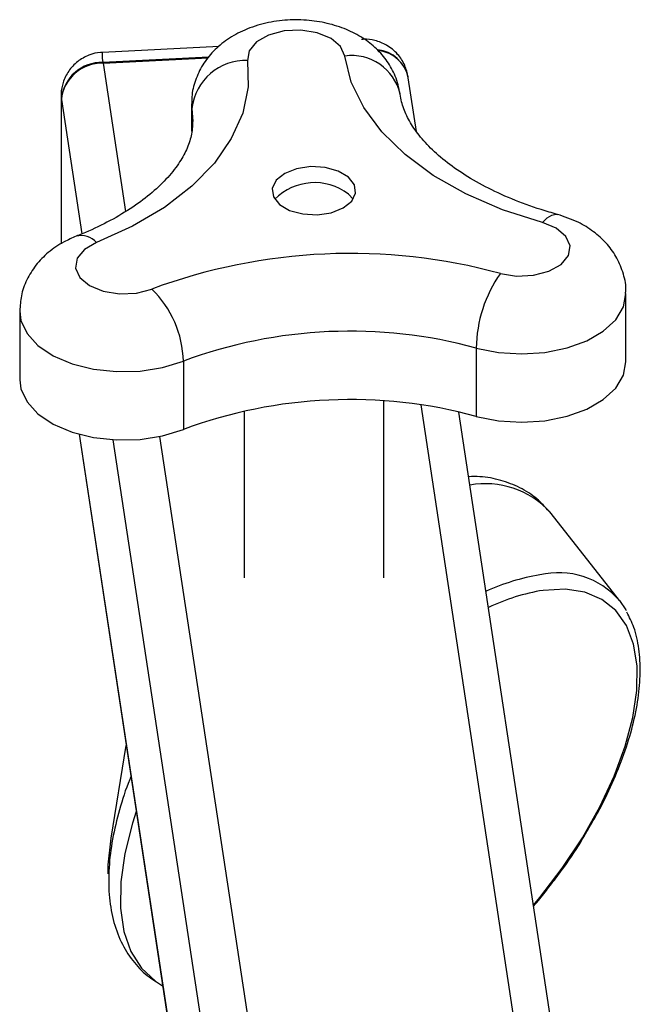
# Model space of a CAD drawing. Units: millimetres. Extents: x 5 to 292, y 5 to 205.
# Drawn here: x 195 to 204, y 130 to 144 of the extents above; entities that cross this region are included whole.
import ezdxf

# ---------------------------------------------------------------- set-up
doc = ezdxf.new("R2010")
doc.units = ezdxf.units.MM

msp = doc.modelspace()

# ---------------------------------------------------------------- linework, layer by layer
at = {"color": 7, "linetype": 'Continuous', "lineweight": 25}
for p, q in [((198.122, 143.718), (196.447, 143.633)), ((196.453, 143.489), (196.455, 143.478)), ((196.455, 143.478), (197.965, 143.554)), ((200.834, 143.269), (200.832, 143.28)), ((200.95, 142.499), (200.834, 143.269)), ((195.852, 143.008), (195.852, 140.887)), ((195.855, 142.969), (195.857, 142.958)), ((195.857, 140.89), (195.857, 142.958)), ((197.726, 142.896), (197.726, 142.505)), ((199.976, 141.6), (200.042, 141.527)), ((203.957, 139.194), (203.957, 140.174)), ((195.259, 139.919), (195.259, 138.939)), ((201.81, 139.393), (201.81, 138.413)), ((197.607, 139.205), (197.607, 138.225)), ((200.481, 136.097), (200.481, 138.635)), ((198.481, 138.49), (198.481, 136.097)), ((203.443, 126.051), (201.56, 138.476)), ((196.11, 138.159), (198.241, 124.096)), ((202.883, 137.021), (202.863, 137.045)), ((203.865, 135.774), (202.883, 137.021)), ((196.569, 132.363), (196.787, 133.692))]:
    msp.add_line(p, q, dxfattribs=at)
at = {"color": 8, "linetype": 'Continuous', "lineweight": 25}
for p, q in [((197.974, 143.566), (196.453, 143.489)), ((196.455, 143.478), (196.777, 141.352)), ((195.855, 142.969), (195.855, 140.889)), ((195.857, 142.958), (196.149, 141.029)), ((197.726, 142.894), (197.73, 142.829)), ((197.73, 142.829), (197.743, 142.644)), ((197.73, 142.829), (197.73, 142.549)), ((201.012, 138.579), (202.917, 126.005)), ((196.114, 138.157), (198.245, 124.1)), ((197.266, 138.125), (199.275, 124.871)), ((196.597, 138.079), (198.661, 124.459))]:
    msp.add_line(p, q, dxfattribs=at)
at = {"color": 7, "linetype": 'Continuous', "lineweight": 25, "flags": 128}
for points in [[(199.924, 143.58), (199.863, 143.716), (199.726, 143.832), (199.528, 143.913), (199.294, 143.951), (199.051, 143.94), (198.83, 143.882), (198.656, 143.784), (198.552, 143.657), (198.528, 143.518)], [(198.528, 143.518), (198.536, 143.139), (198.458, 142.763), (198.295, 142.396), (198.052, 142.044), (197.73, 141.714), (197.337, 141.411), (196.879, 141.14), (196.363, 140.906)], [(202.76, 141.192), (202.187, 141.377), (201.662, 141.604), (201.193, 141.869), (200.787, 142.167), (200.453, 142.492), (200.194, 142.841), (200.017, 143.205), (199.924, 143.58)], [(199.976, 141.845), (199.83, 141.931), (199.642, 141.983), (199.434, 141.995), (199.232, 141.965), (199.061, 141.897), (198.939, 141.799), (198.883, 141.683), (198.9, 141.563), (198.986, 141.454), (199.132, 141.368), (199.32, 141.316), (199.527, 141.304), (199.729, 141.334), (199.901, 141.402), (200.022, 141.5), (200.078, 141.616), (200.062, 141.736), (199.976, 141.845)], [(202.155, 140.463), (202.389, 140.425), (202.632, 140.436), (202.853, 140.494), (203.027, 140.592), (203.132, 140.719), (203.155, 140.858), (203.095, 140.994), (202.957, 141.11), (202.76, 141.192)], [(196.363, 140.906), (196.189, 140.808), (196.084, 140.681), (196.061, 140.541), (196.121, 140.405), (196.259, 140.29), (196.457, 140.208), (196.691, 140.17), (196.933, 140.181), (197.154, 140.239)], [(201.81, 138.413), (202.127, 138.35), (202.461, 138.328), (202.795, 138.35), (203.112, 138.415), (203.396, 138.519), (203.632, 138.656), (203.81, 138.82), (203.921, 139.004), (203.957, 139.194)], [(195.259, 138.939), (195.276, 138.808), (195.364, 138.621), (195.521, 138.45), (195.741, 138.303), (196.012, 138.188), (196.32, 138.111), (196.65, 138.076), (196.986, 138.083), (197.31, 138.134), (197.607, 138.225)], [(203.865, 135.774), (203.954, 135.639), (203.96, 135.629)], [(196.528, 131.852), (196.53, 131.98), (196.569, 132.363)]]:
    msp.add_lwpolyline(points, dxfattribs=at)
at = {"color": 8, "linetype": 'Continuous', "lineweight": 25, "flags": 128}
for points in [[(202.76, 141.192), (202.827, 141.261), (202.892, 141.301), (202.951, 141.313), (202.973, 141.31)], [(201.81, 139.393), (202.127, 139.329), (202.461, 139.308), (202.795, 139.33), (203.112, 139.395), (203.396, 139.498), (203.632, 139.636), (203.81, 139.8), (203.921, 139.983), (203.957, 140.175)], [(195.259, 139.923), (195.276, 139.788), (195.364, 139.601), (195.521, 139.43), (195.741, 139.283), (196.012, 139.168), (196.32, 139.091), (196.65, 139.056), (196.986, 139.063), (197.31, 139.114), (197.607, 139.205)], [(202.632, 131.402), (202.723, 131.512), (203.044, 131.935), (203.332, 132.371), (203.582, 132.814), (203.788, 133.255), (203.947, 133.685), (204.056, 134.096), (204.112, 134.482), (204.116, 134.834), (204.066, 135.146), (203.964, 135.412), (203.812, 135.628), (203.612, 135.788), (203.368, 135.892), (203.085, 135.935), (202.767, 135.918)], [(196.93, 132.748), (196.875, 132.578), (196.765, 132.144), (196.708, 131.736), (196.704, 131.362), (196.752, 131.028), (196.853, 130.739), (197.005, 130.499), (197.205, 130.313), (197.308, 130.248)]]:
    msp.add_lwpolyline(points, dxfattribs=at)
at = {"color": 8, "linetype": 'Continuous', "lineweight": 25}
for centre, radius, start, end in [((200.338, 143.168), 0.507, 12.8304, 83.53), ((200.022, 142.873), 0.714, 13.3572, 97.8815), ((196.141, 140.708), 0.297, 41.6775, 104.152), ((201.939, 136.184), 1.264, 42.9668, 100.0242), ((203.213, 133.138), 3.042, 99.2903, 114.5463), ((202.992, 135.019), 1.153, 40.8581, 103.5437), ((203.25, 132.997), 2.961, 99.3693, 115.291)]:
    msp.add_arc(centre, radius, start, end, dxfattribs=at)
at = {"color": 7, "linetype": 'Continuous', "lineweight": 25}
for centre, radius, start, end in [((200.354, 143.171), 0.49, 11.5202, 83.6158), ((196.437, 142.904), 0.586, 88.4734, 173.584), ((196.439, 142.892), 0.586, 88.4734, 173.584), ((198.502, 142.742), 0.776, 88.0523, 173.5815), ((199.489, 140.961), 0.804, 52.7676, 135.1781), ((200.003, 132.561), 8.189, 74.7637, 110.3559), ((203.702, 139.373), 1.892, 144.8304, 179.3921), ((196.117, 139.169), 1.491, 1.3741, 45.8709), ((200.001, 132.752), 6.883, 74.7637, 110.3559), ((200.001, 131.772), 6.883, 74.7637, 110.3559)]:
    msp.add_arc(centre, radius, start, end, dxfattribs=at)
for major_axis, ratio, start_param, end_param in [((-0.186, 0.772), 0.059934, 6.270927, 6.889095), ((0.772, -0.207), 0.534003, 3.283727, 3.370993)]:
    msp.add_ellipse((196.632, 142.861), major_axis=major_axis, ratio=ratio, start_param=start_param, end_param=end_param, dxfattribs=at)
for points, knots in [([(200.717, 143.033), (200.698, 143.122), (200.662, 143.289), (200.538, 143.508), (200.38, 143.692), (200.181, 143.847), (199.944, 143.97), (199.671, 144.057), (199.372, 144.102), (199.059, 144.101), (198.747, 144.05), (198.459, 143.951), (198.211, 143.808), (198.014, 143.635), (197.862, 143.432), (197.765, 143.206), (197.723, 143.021), (197.729, 142.916), (197.73, 142.893)], [0, 0, 0, 0, 0.066007, 0.124641, 0.183544, 0.244493, 0.309134, 0.37785, 0.448896, 0.52078, 0.594229, 0.670424, 0.738342, 0.802449, 0.863715, 0.923483, 0.982671, 1, 1, 1, 1]), ([(200.832, 143.28), (200.819, 143.337), (200.791, 143.455), (200.684, 143.617), (200.534, 143.742), (200.363, 143.807), (200.238, 143.828), (200.174, 143.819), (200.163, 143.818)], [0, 0, 0, 0, 0.18482, 0.383507, 0.604152, 0.793403, 0.963571, 1, 1, 1, 1]), ([(196.451, 143.63), (196.441, 143.631), (196.373, 143.634), (196.245, 143.596), (196.084, 143.508), (195.955, 143.371), (195.878, 143.21), (195.849, 143.069), (195.855, 142.988), (195.857, 142.96)], [0, 0, 0, 0, 0.030707, 0.204093, 0.387808, 0.575249, 0.756779, 0.915577, 1, 1, 1, 1]), ([(202.973, 141.31), (202.894, 141.332), (202.667, 141.398), (202.314, 141.528), (201.934, 141.703), (201.602, 141.896), (201.321, 142.102), (201.094, 142.313), (200.921, 142.524), (200.802, 142.73), (200.74, 142.898), (200.723, 142.997), (200.717, 143.033)], [0, 0, 0, 0, 0.057453, 0.167558, 0.277005, 0.385701, 0.493757, 0.601556, 0.709658, 0.819448, 0.93357, 1, 1, 1, 1]), ([(197.74, 142.642), (197.737, 142.574), (197.731, 142.444), (197.66, 142.243), (197.543, 142.033), (197.37, 141.816), (197.137, 141.597), (196.852, 141.388), (196.524, 141.197), (196.253, 141.07), (196.097, 141.008), (196.069, 140.996)], [0, 0, 0, 0, 0.137531, 0.263497, 0.380926, 0.50599, 0.626196, 0.744568, 0.862632, 0.974743, 1, 1, 1, 1]), ([(203.951, 140.175), (203.953, 140.196), (203.963, 140.3), (203.917, 140.485), (203.821, 140.71), (203.676, 140.905), (203.492, 141.07), (203.26, 141.214), (203.074, 141.276), (202.973, 141.31)], [0, 0, 0, 0, 0.038195, 0.194757, 0.344946, 0.493604, 0.645643, 0.805674, 1, 1, 1, 1]), ([(196.069, 140.996), (196.01, 140.971), (195.867, 140.908), (195.668, 140.773), (195.486, 140.588), (195.355, 140.376), (195.273, 140.152), (195.265, 139.999), (195.262, 139.928)], [0, 0, 0, 0, 0.133308, 0.324664, 0.505228, 0.679147, 0.849849, 1, 1, 1, 1]), ([(202.855, 137.049), (202.798, 137.112), (202.677, 137.248), (202.439, 137.398), (202.162, 137.503), (201.914, 137.553), (201.754, 137.549), (201.701, 137.548)], [0, 0, 0, 0, 0.198271, 0.426045, 0.652638, 0.883261, 1, 1, 1, 1]), ([(203.447, 132.549), (203.483, 132.609), (203.602, 132.81), (203.766, 133.154), (203.936, 133.572), (204.06, 133.98), (204.139, 134.371), (204.17, 134.742), (204.149, 135.083), (204.087, 135.376), (204.006, 135.535), (203.97, 135.605)], [0, 0, 0, 0, 0.051919, 0.172484, 0.293316, 0.414507, 0.536144, 0.658259, 0.78069, 0.902559, 1, 1, 1, 1]), ([(196.854, 133.245), (196.849, 133.232), (196.779, 133.071), (196.687, 132.769), (196.583, 132.345), (196.533, 131.938), (196.534, 131.553), (196.59, 131.196), (196.703, 130.877), (196.87, 130.606), (197.071, 130.392), (197.233, 130.296), (197.308, 130.251)], [0, 0, 0, 0, 0.010144, 0.12387, 0.23832, 0.353576, 0.469475, 0.584853, 0.697713, 0.806077, 0.909709, 1, 1, 1, 1]), ([(202.869, 131.686), (202.923, 131.755), (203.081, 131.957), (203.276, 132.248), (203.401, 132.469), (203.447, 132.549)], [0, 0, 0, 0, 0.25028, 0.728052, 1, 1, 1, 1]), ([(202.634, 131.392), (202.664, 131.426), (202.747, 131.52), (202.822, 131.621), (202.869, 131.686)], [0, 0, 0, 0, 0.363063, 1, 1, 1, 1])]:
    msp.add_open_spline(points, degree=3, knots=knots, dxfattribs=at)

doc.saveas('drawing.dxf')
